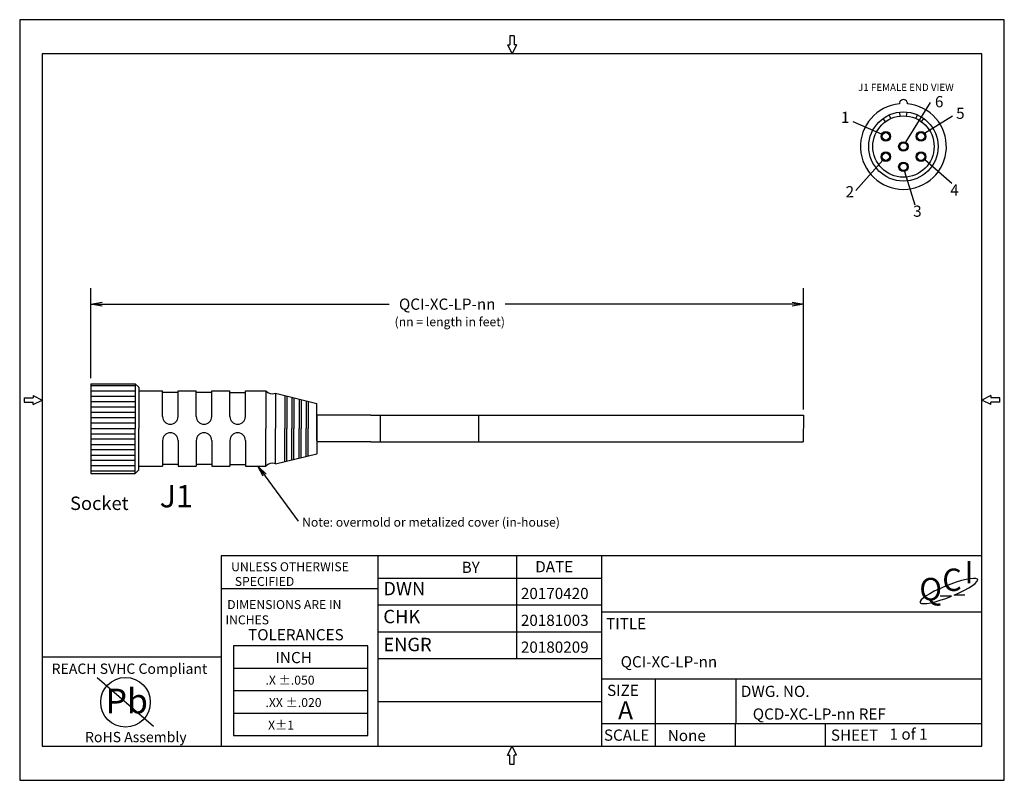
# Model space of a CAD drawing. Extents: x 33 to 44, y 17 to 25.5.
import ezdxf

# ---------------------------------------------------------------- set-up
doc = ezdxf.new("R2010")
doc.units = 0
doc.header["$MEASUREMENT"] = 0
doc.header["$PDMODE"] = 2
doc.layers.get('0').update_dxf_attribs({"linetype": 'CONTINUOUS'})
doc.layers.get('DEFPOINTS').update_dxf_attribs({"linetype": 'CONTINUOUS'})
for name, color, linetype in [('BODY', 12, 'CONTINUOUS'), ('Red', 1, 'CONTINUOUS'), ('SHEET', 7, 'CONTINUOUS')]:
    doc.layers.add(name, color=color, linetype=linetype)
doc.styles.add('ARIAL', font='arial.ttf')
doc.styles.add('VC-TEXTSTYLE2', font='GriffonLightQCI.ttf', dxfattribs={"height": 0.2})
doc.dimstyles.new('NEW', dxfattribs={"dimtxt": 0.125, "dimasz": 0.125, "dimexe": 0.18, "dimexo": 0.0625, "dimgap": 0.09, "dimtad": 0, "dimtih": 1, "dimtoh": 1, "dimdec": 3, "dimzin": 0, "dimdsep": 46, "dimtxsty": 'ARIAL', "dimblk1": 'OPEN', "dimblk2": 'OPEN', "dimsah": 1, "dimcen": 0.09, "dimadec": 0, "dimazin": 0, "dimtfac": 1, "dimtdec": 4, "dimtofl": 0, "dimtmove": 0, "dimatfit": 3, "dimldrblk": 'OPEN', "dimfxl": 0, "dimtolj": 1, "dimtzin": 0, "dimarcsym": 0})

# ---------------------------------------------------------------- blocks, each defined once
blk = doc.blocks.new('QCILOGO')
at = {"layer": 'SHEET'}
for p, q in [((0.2824, 0.0721), (0.1812, 0.0719)), ((0.3068, 0.0823), (0.4019, 0.0823))]:
    blk.add_line(p, q, dxfattribs=at)
blk.add_ellipse((0.2594, 0.118), major_axis=(0.257, 0.1027), ratio=0.185123, start_param=-1.459419, end_param=4.727841, dxfattribs=at)
at = {"layer": 'SHEET', "linetype": 'Continuous', "style": 'VC-TEXTSTYLE2'}
for s, p in [('I', (0.399, 0.1867)), ('C', (0.2004, 0.1184)), ('Q', (-0.0046, 0.0351))]:
    blk.add_text(s, height=0.2, dxfattribs=at).set_placement(p)
blk = doc.blocks.new('_OPEN')
at = {"layer": 'BODY', "color": 0, "linetype": 'ByBlock'}
for p, q in [((-1, 0.167), (0, 0)), ((0, 0), (-1, -0.167)), ((0, 0), (-1, 0))]:
    blk.add_line(p, q, dxfattribs=at)
blk = doc.blocks.new('*D2')
at = {"layer": 'DEFPOINTS', "color": 0, "linetype": 'Continuous'}
for p in [(33.796, 22.321), (33.796, 21.432), (41.756, 21.08)]:
    blk.add_point(p, dxfattribs=at)
at = {"layer": 'SHEET', "color": 0, "linetype": 'Continuous', "lineweight": -2}
for p, q in [((33.796, 21.495), (33.796, 22.501)), ((41.756, 21.143), (41.756, 22.501)), ((33.921, 22.321), (37.128, 22.321)), ((41.631, 22.321), (38.424, 22.321))]:
    blk.add_line(p, q, dxfattribs=at)
at = {"layer": 'SHEET', "color": 0, "linetype": 'Continuous', "lineweight": -2, "xscale": 0.125, "yscale": 0.125, "zscale": 0.125, "rotation": 180}
blk.add_blockref('_OPEN', (33.796, 22.321), dxfattribs=at)
at = {"layer": 'SHEET', "color": 0, "linetype": 'Continuous', "lineweight": -2, "xscale": 0.125, "yscale": 0.125, "zscale": 0.125}
blk.add_blockref('_OPEN', (41.756, 22.321), dxfattribs=at)
at = {"layer": 'SHEET', "color": 0, "linetype": 'Continuous', "insert": (37.776, 22.321), "char_height": 0.125, "attachment_point": 5, "style": 'ARIAL'}
blk.add_mtext('\\A1;QCI-XC-LP-nn', dxfattribs=at)

msp = doc.modelspace()

# ---------------------------------------------------------------- linework, layer by layer
at = {"layer": 'BODY', "color": 7}
for p, q in [((36.9218, 21.0803), (36.3186, 21.0803)), ((36.9218, 21.0803), (41.7561, 21.0803)), ((37.0281, 21.0803), (37.0283, 20.7817)), ((38.1273, 21.0803), (38.1275, 20.7817)), ((36.9219, 20.7817), (36.3186, 20.7817)), ((36.9219, 20.7817), (41.7528, 20.7817))]:
    msp.add_line(p, q, dxfattribs=at)
at = {"layer": 'Red', "linetype": 'Continuous'}
msp.add_line((33.8657, 18.1481), (34.4942, 17.6046), dxfattribs=at)
msp.add_circle((34.1822, 17.8719), 0.2772, dxfattribs=at)
at = {"layer": 'SHEET', "color": 7, "linetype": 'Continuous'}
for p, q in [((38.475, 25.32), (38.475, 25.22)), ((38.525, 25.32), (38.475, 25.32)), ((38.525, 25.32), (38.525, 25.22)), ((38.45, 25.22), (38.5, 25.12)), ((38.45, 25.22), (38.475, 25.22)), ((38.55, 25.22), (38.5, 25.12)), ((38.55, 25.22), (38.525, 25.22)), ((33.05, 21.275), (33.15, 21.275)), ((33.05, 21.275), (33.05, 21.225)), ((33.15, 21.3), (33.25, 21.25)), ((33.15, 21.3), (33.15, 21.275)), ((33.15, 21.2), (33.25, 21.25)), ((43.85, 21.3), (43.75, 21.25)), ((43.85, 21.2), (43.75, 21.25)), ((43.85, 21.3), (43.85, 21.275)), ((43.95, 21.275), (43.85, 21.275)), ((43.95, 21.225), (43.95, 21.275)), ((33.05, 21.225), (33.15, 21.225)), ((33.15, 21.2), (33.15, 21.225)), ((43.95, 21.225), (43.85, 21.225)), ((43.85, 21.2), (43.85, 21.225)), ((37, 19.51), (35.25, 19.51)), ((35.25, 19.51), (35.25, 17.38)), ((39.5, 19.51), (37, 19.51)), ((37, 19.51), (37, 17.38)), ((38.55, 19.51), (38.55, 18.36)), ((43.75, 19.51), (39.5, 19.51)), ((39.5, 19.51), (39.5, 17.38)), ((37, 19.26), (39.5, 19.26)), ((35.25, 19.1425), (37, 19.1425)), ((37, 18.96), (39.5, 18.96)), ((43.75, 18.88), (39.5, 18.88)), ((37, 18.66), (39.5, 18.66)), ((33.25, 18.38), (35.25, 18.38)), ((37, 18.36), (39.5, 18.36)), ((37, 18.36), (39.5, 18.36)), ((35.3879, 18.2515), (36.8879, 18.2515)), ((43.75, 18.13), (39.5, 18.13)), ((40.1, 18.13), (40.1, 17.38)), ((41, 18.13), (41, 17.63)), ((36.8879, 18.0015), (35.3879, 18.0015)), ((37, 17.88), (39.5, 17.88)), ((35.3879, 17.7515), (36.8879, 17.7515)), ((43.75, 17.63), (39.5, 17.63)), ((40.995, 17.63), (40.995, 17.38)), ((42, 17.63), (42, 17.38)), ((38.45, 17.28), (38.5, 17.38)), ((38.55, 17.28), (38.5, 17.38)), ((38.45, 17.28), (38.475, 17.28)), ((38.475, 17.18), (38.475, 17.28)), ((38.525, 17.18), (38.525, 17.28)), ((38.55, 17.28), (38.525, 17.28)), ((38.475, 17.18), (38.525, 17.18))]:
    msp.add_line(p, q, dxfattribs=at)
at = {"layer": 'SHEET', "linetype": 'Continuous'}
for p, q in [((42.8981, 24.1299), (43.1744, 24.5764)), ((42.7332, 24.3954), (42.7149, 24.4363)), ((42.8378, 24.4234), (42.8332, 24.468)), ((42.9083, 24.4234), (42.9129, 24.468)), ((43.0129, 24.3954), (43.0312, 24.4363)), ((43.1097, 24.2315), (43.4225, 24.4273)), ((42.6296, 24.2217), (42.3111, 24.3598)), ((42.6722, 24.3602), (42.6459, 24.3965)), ((43.0739, 24.3602), (43.1002, 24.3965)), ((42.8731, 24.0827), (42.8731, 24.0827)), ((42.6418, 23.9286), (42.3404, 23.5922)), ((43.1138, 23.9392), (43.4128, 23.6731)), ((42.8838, 23.8034), (43.0013, 23.4304)), ((33.7963, 21.432), (33.7963, 20.43)), ((33.7963, 21.432), (34.2902, 21.432)), ((34.2902, 21.407), (33.7963, 21.407)), ((34.2902, 21.3494), (33.7963, 21.3494)), ((34.3326, 21.3918), (34.2902, 21.432)), ((34.2902, 21.432), (34.2902, 20.931)), ((34.3326, 21.3918), (34.3326, 20.931)), ((34.3326, 21.3515), (34.5956, 21.3515)), ((34.5956, 21.0661), (34.5956, 21.3515)), ((34.7699, 21.0661), (34.7699, 21.3515)), ((34.7699, 21.3515), (34.9718, 21.3515)), ((34.9718, 21.0661), (34.9718, 21.3515)), ((35.1461, 21.0661), (35.1461, 21.3515)), ((35.1461, 21.3515), (35.348, 21.3515)), ((35.348, 21.0661), (35.348, 21.3515)), ((35.5223, 21.0661), (35.5223, 21.3515)), ((35.5223, 21.3515), (35.75, 21.3515)), ((35.75, 21.3515), (35.75, 20.931)), ((34.2902, 21.288), (33.7963, 21.288)), ((34.2902, 21.2304), (33.7963, 21.2304)), ((34.7699, 21.3332), (34.5956, 21.3332)), ((35.1461, 21.3332), (34.9718, 21.3332)), ((35.348, 21.3332), (35.5223, 21.3332)), ((35.8581, 21.3251), (36.3186, 21.2125)), ((35.8581, 21.3251), (35.8581, 20.931)), ((35.9625, 21.2995), (35.9625, 20.931)), ((35.9844, 21.2942), (35.9844, 20.931)), ((36.0421, 21.2801), (36.0421, 20.931)), ((36.064, 21.2747), (36.064, 20.931)), ((36.1217, 21.2606), (36.1217, 20.931)), ((36.1437, 21.2552), (36.1437, 20.931)), ((36.2014, 21.2411), (36.2014, 20.931)), ((36.2233, 21.2357), (36.2233, 20.931)), ((34.2902, 21.169), (33.7963, 21.169)), ((36.3186, 21.0632), (36.3186, 21.2125)), ((34.2902, 21.1114), (33.7963, 21.1114)), ((34.2902, 21.05), (33.7963, 21.05)), ((36.3186, 21.0803), (36.3186, 20.7817)), ((36.3186, 21.0632), (36.3186, 20.7988)), ((36.3186, 20.7988), (36.3186, 21.0632)), ((41.7561, 21.0803), (41.7528, 20.7817)), ((34.2902, 20.9924), (33.7963, 20.9924)), ((33.7963, 20.931), (34.2902, 20.931)), ((34.2902, 20.43), (34.2902, 20.931)), ((34.3326, 20.4702), (34.3326, 20.931)), ((35.75, 20.5105), (35.75, 20.931)), ((35.8581, 20.5369), (35.8581, 20.931)), ((35.9625, 20.5625), (35.9625, 20.931)), ((35.9844, 20.5678), (35.9844, 20.931)), ((36.0421, 20.5819), (36.0421, 20.931)), ((36.064, 20.5873), (36.064, 20.931)), ((36.1217, 20.6014), (36.1217, 20.931)), ((36.1437, 20.6068), (36.1437, 20.931)), ((36.2014, 20.6209), (36.2014, 20.931)), ((36.2233, 20.6263), (36.2233, 20.931)), ((34.2902, 20.8696), (33.7963, 20.8696)), ((34.2902, 20.812), (33.7963, 20.812)), ((34.5956, 20.7959), (34.5956, 20.5105)), ((34.7699, 20.7959), (34.7699, 20.5105)), ((34.9718, 20.7959), (34.9718, 20.5105)), ((35.1461, 20.7959), (35.1461, 20.5105)), ((35.348, 20.7959), (35.348, 20.5105)), ((35.5223, 20.7959), (35.5223, 20.5105)), ((36.3186, 20.7988), (36.3186, 20.6496)), ((34.2902, 20.7506), (33.7963, 20.7506)), ((34.2902, 20.693), (33.7963, 20.693)), ((34.2902, 20.6316), (33.7963, 20.6316)), ((34.2902, 20.574), (33.7963, 20.574)), ((35.8581, 20.5369), (36.3186, 20.6496)), ((34.2902, 20.5126), (33.7963, 20.5126)), ((34.3326, 20.4702), (34.2902, 20.43)), ((34.3326, 20.5105), (34.5956, 20.5105)), ((34.7699, 20.5288), (34.5956, 20.5288)), ((34.7699, 20.5105), (34.9718, 20.5105)), ((35.1461, 20.5288), (34.9718, 20.5288)), ((35.1461, 20.5105), (35.348, 20.5105)), ((35.348, 20.5288), (35.5223, 20.5288)), ((35.5223, 20.5105), (35.75, 20.5105)), ((34.2902, 20.455), (33.7963, 20.455)), ((33.7963, 20.43), (34.2902, 20.43))]:
    msp.add_line(p, q, dxfattribs=at)
at = {"layer": 'SHEET', "color": 7, "linetype": 'Continuous', "flags": 128}
for points in [[(33, 17), (44, 17), (44, 25.5), (33, 25.5)], [(33.25, 17.38), (43.75, 17.38), (43.75, 25.12), (33.25, 25.12)], [(35.3879, 17.5015), (36.8879, 17.5015), (36.8879, 18.5015), (35.3879, 18.5015)]]:
    msp.add_lwpolyline(points, close=True, dxfattribs=at)
at = {"layer": 'SHEET', "linetype": 'Continuous'}
for centre, radius in [((42.8731, 24.0827), 0.3873), ((42.8731, 24.0827), 0.3425), ((42.6765, 24.1962), 0.0534), ((42.6765, 24.1962), 0.0413), ((43.0696, 24.1962), 0.0534), ((43.0696, 24.1962), 0.0413), ((42.8731, 24.0827), 0.0534), ((42.8731, 24.0827), 0.0413), ((42.6765, 23.9692), 0.0534), ((42.6765, 23.9692), 0.0413), ((42.8731, 24.0827), 7.105427357601002e-15), ((43.0696, 23.9692), 0.0534), ((43.0696, 23.9692), 0.0413), ((42.8731, 23.8557), 0.0534), ((42.8731, 23.8557), 0.0413)]:
    msp.add_circle(centre, radius, dxfattribs=at)
for centre, radius, start, end in [((42.8731, 24.0827), 0.4798, 95.3905, 84.6095), ((42.8731, 24.5626), 0.0451, 357.30475, 182.69525), ((35.8233, 21.4171), 0.0984, 221.79828, 290.7149), ((34.6828, 21.0661), 0.0872, 180, 0), ((35.059, 21.0661), 0.0872, 180, 0), ((35.4352, 21.0661), 0.0872, 180, 0), ((34.6828, 20.7959), 0.0872, 0, 180), ((35.059, 20.7959), 0.0872, 0, 180), ((35.4352, 20.7959), 0.0872, 360, 180), ((35.8233, 20.4449), 0.0984, 69.2851, 138.20172)]:
    msp.add_arc(centre, radius, start, end, dxfattribs=at)

# ---------------------------------------------------------------- block references
at = {"layer": 'SHEET', "linetype": 'Continuous', "xscale": 1.25, "yscale": 1.25}
msp.add_blockref('QCILOGO', (43.0566, 18.9681), dxfattribs=at)

# ---------------------------------------------------------------- texts
at = {"linetype": 'Continuous', "insert": (37.1883, 22.1111), "char_height": 0.1, "attachment_point": 4, "style": 'ARIAL'}
msp.add_mtext('(nn = length in feet)', dxfattribs=at)
at = {"layer": 'BODY', "color": 7, "style": 'ARIAL'}
for s, height, p in [('J1', 0.25, (34.5639, 20.0502)), ('Socket', 0.15, (33.5626, 20.0209))]:
    msp.add_text(s, height=height, dxfattribs=at).set_placement(p)
at = {"layer": 'Red', "linetype": 'Continuous', "style": 'ARIAL'}
for s, height, p in [('REACH SVHC Compliant', 0.115, (33.3568, 18.1895)), ('Pb', 0.27724, (33.9593, 17.7471)), ('RoHS Assembly', 0.115, (33.73, 17.426))]:
    msp.add_text(s, height=height, dxfattribs=at).set_placement(p)
at = {"layer": 'SHEET', "linetype": 'Continuous', "style": 'ARIAL'}
for s, height, p in [('J1 FEMALE END VIEW', 0.08, (42.3666, 24.7041)), ('6', 0.125, (43.2249, 24.5212)), ('1', 0.125, (42.1752, 24.3464)), ('5', 0.125, (43.4614, 24.3917)), ('4', 0.125, (43.3966, 23.5339)), ('2', 0.125, (42.227, 23.5145)), ('3', 0.125, (42.9819, 23.2977)), ('Note: overmold or metalized cover (in-house)', 0.1, (36.1547, 19.8346)), ('20170420', 0.125, (38.5991, 19.0256)), ('20181003', 0.125, (38.5991, 18.7256)), ('20180209', 0.125, (38.5991, 18.4256)), ('QCI-XC-LP-nn', 0.125, (39.714, 18.2621)), ('QCD-XC-LP-nn REF', 0.125, (41.1898, 17.6782))]:
    msp.add_text(s, height=height, dxfattribs=at).set_placement(p)
at = {"layer": 'SHEET', "color": 7, "linetype": 'Continuous', "style": 'ARIAL'}
for s, height, p in [('UNLESS OTHERWISE', 0.1, (35.3621, 19.3365)), ('BY', 0.125, (37.9375, 19.3175)), ('DATE', 0.125, (38.7599, 19.3242)), (' SPECIFIED', 0.1, (35.3723, 19.1723)), ('DWN', 0.15, (37.0625, 19.0675)), ('CHK', 0.15, (37.0625, 18.755)), ('TITLE', 0.125, (39.5516, 18.6887)), ('TOLERANCES', 0.125, (35.5517, 18.5645)), ('ENGR', 0.15, (37.0625, 18.4425)), ('INCH', 0.125, (35.8574, 18.3092)), ('.X ±.050', 0.1, (35.746, 18.069)), ('SIZE', 0.125, (39.5625, 17.9425)), ('DWG. NO.', 0.125, (41.057, 17.9314)), ('.XX ±.020', 0.1, (35.746, 17.819)), ('A', 0.2, (39.6854, 17.683)), ('X±1', 0.1, (35.7751, 17.5663)), ('SCALE', 0.125, (39.5266, 17.4425)), ('None', 0.125, (40.2403, 17.4382)), ('SHEET', 0.125, (42.0625, 17.4425)), ('1 of 1', 0.125, (42.7177, 17.4536))]:
    msp.add_text(s, height=height, dxfattribs=at).set_placement(p)
at = {"layer": 'SHEET', "color": 7, "linetype": 'Continuous', "ltscale": 0.75, "style": 'ARIAL'}
for s, p in [('DIMENSIONS ARE IN ', (35.3185, 18.9136)), ('INCHES', (35.299, 18.7428))]:
    msp.add_text(s, height=0.1, dxfattribs=at).set_placement(p)

# ---------------------------------------------------------------- dimensions: what is measured, and where the dimension line sits
at = {"layer": 'SHEET', "linetype": 'Continuous'}
dim = msp.add_linear_dim(base=(33.7963, 22.3207), p1=(41.7561, 21.0803), p2=(33.7963, 21.432), text='QCI-XC-LP-nn', dimstyle='NEW', dxfattribs=at)
dim.commit()
dim.dimension.update_dxf_attribs({"geometry": '*D2', "text_midpoint": (37.7762, 22.3207)})

# ---------------------------------------------------------------- leaders
msp.add_leader([(35.6621, 20.5105), (36.1093, 19.896)], dimstyle='NEW', override={"dimgap": 0.09, "dimtad": 0}, dxfattribs=at)

doc.saveas('drawing.dxf')
